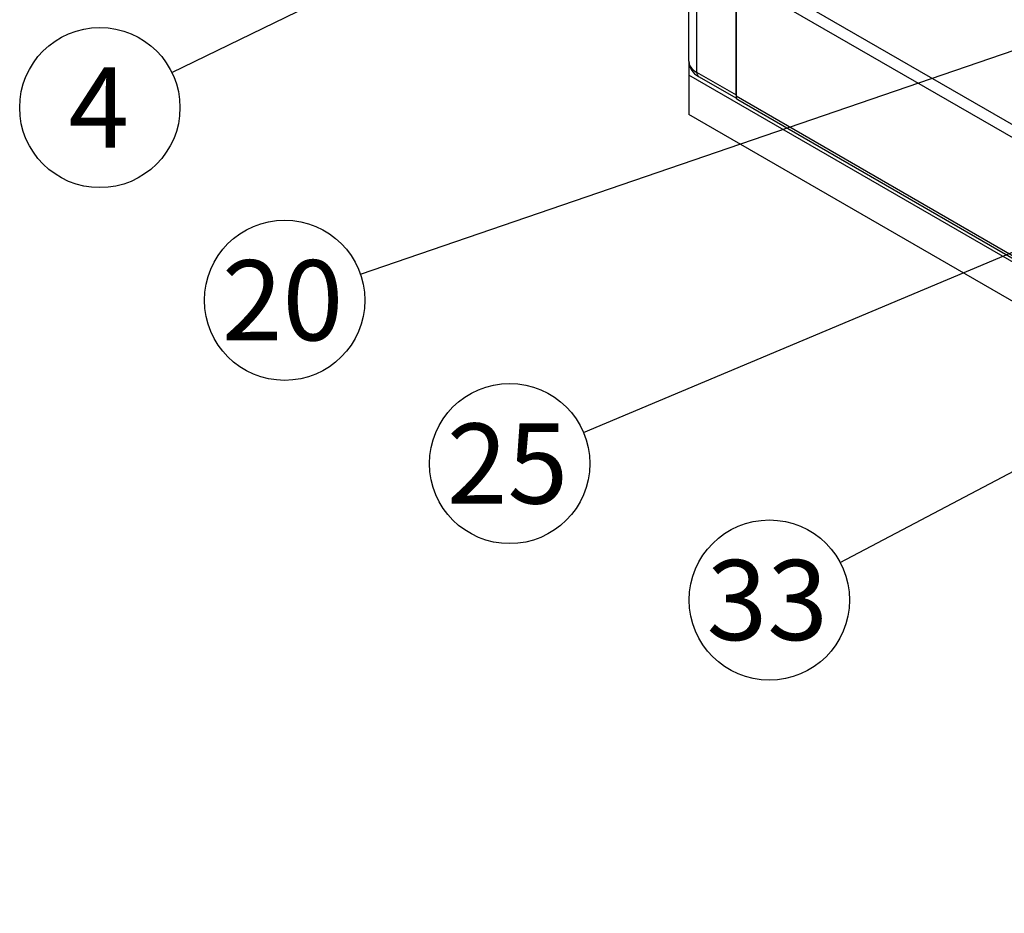
# Paper-space layout 'Layout1' of a CAD drawing. Units: millimetres. Extents: x 0 to 410, y -3 to 287.
# Drawn here: x 157 to 205, y 101 to 144 of the extents above; entities that cross this region are included whole.
import ezdxf
from ezdxf.enums import TextEntityAlignment as Align
from ezdxf.lldxf.tags import DXFTag

# ---------------------------------------------------------------- set-up
doc = ezdxf.new("R2010")
doc.units = ezdxf.units.MM
for name, color, linetype in [('60573045.1', 7, 'Continuous'), ('60574043.01', 7, 'Continuous'), ('60574043.10', 7, 'Continuous'), ('Predeterminado', 7, 'Continuous')]:
    doc.layers.add(name, color=color, linetype=linetype)
doc.styles.add('SEACAD_Arial', font='arial.ttf')
tags = doc.linetypes.add('HIDDEN2', pattern=[4.7625, 3.175, -1.5875]).pattern_tags.tags
tags[6:7] = [DXFTag(74, 4), DXFTag(75, 0), DXFTag(340, '0'), DXFTag(46, 0.0), DXFTag(50, 0.0), DXFTag(44, 0.0), DXFTag(45, 0.0)]
tags[4:5] = [DXFTag(74, 4), DXFTag(75, 0), DXFTag(340, '0'), DXFTag(46, 0.0), DXFTag(50, 0.0), DXFTag(44, 0.0), DXFTag(45, 0.0)]

# ---------------------------------------------------------------- blocks, each defined once
blk = doc.blocks.new('SE')
at = {"layer": '60573045.1', "color": 7, "linetype": 'HIDDEN2'}
for p, q in [((189.877, 142.19), (189.877, 148.187)), ((192.175, 140.552), (192.175, 146.178)), ((190.352, 141.451), (192.198, 140.385))]:
    blk.add_line(p, q, dxfattribs=at)
at = {"layer": '60573045.1', "color": 7, "linetype": 'Continuous'}
for p, q in [((190.258, 147.656), (190.258, 141.659)), ((190.258, 141.659), (192.175, 140.552))]:
    blk.add_line(p, q, dxfattribs=at)
at = {"layer": '60573045.1', "color": 7, "linetype": 'HIDDEN2'}
blk.add_arc((190.742, 142.224), 0.866, 182.2471, 243.2141, dxfattribs=at)
at = {"layer": '60573045.1', "color": 7, "linetype": 'Continuous'}
for centre, major_axis, start_param, end_param in [((191.177, 142.19), (-1.3, 0), 0, 0.785398), ((190.58, 141.845), (0.228, 0.394), 2.356194, 3.141593)]:
    blk.add_ellipse(centre, major_axis=major_axis, ratio=0.57735, start_param=start_param, end_param=end_param, dxfattribs=at)
at = {"layer": '60574043.01', "color": 7, "linetype": 'Continuous'}
for p, q in [((192.451, 146.709), (305.517, 81.43)), ((305.242, 80.952), (192.175, 146.231)), ((192.175, 140.499), (305.242, 75.22))]:
    blk.add_line(p, q, dxfattribs=at)
at = {"layer": '60574043.01', "color": 7, "linetype": 'HIDDEN2'}
for p, q in [((192.175, 146.231), (192.175, 140.499)), ((192.256, 140.321), (305.322, 75.042))]:
    blk.add_line(p, q, dxfattribs=at)
blk.add_ellipse((192.451, 140.658), major_axis=(0.195, 0.338), ratio=0.57735, start_param=2.356194, end_param=3.141593, dxfattribs=at)
at = {"layer": '60574043.10', "color": 7, "linetype": 'HIDDEN2'}
for p, q in [((189.877, 142.19), (189.877, 141.508)), ((307.54, 73.575), (189.877, 141.508)), ((189.877, 141.508), (189.877, 139.597)), ((307.54, 71.664), (189.877, 139.597))]:
    blk.add_line(p, q, dxfattribs=at)
blk = doc.blocks.new('SEANNOT_GROUP18')
at = {"layer": 'Predeterminado', "color": 7, "linetype": 'Continuous'}
blk.add_lwpolyline([(197.246, 117.78), (253.309, 147.359)], dxfattribs=at)
blk.add_circle((193.796, 115.96), 3.9, dxfattribs=at)
at = {"layer": 'Predeterminado', "color": 7, "linetype": 'Continuous', "style": 'SEACAD_Arial'}
blk.add_text('33', height=3.9, dxfattribs=at).set_placement((190.744, 117.91), align=Align.TOP_LEFT)
blk = doc.blocks.new('SEANNOT_GROUP19')
at = {"layer": 'Predeterminado', "color": 7, "linetype": 'Continuous'}
blk.add_lwpolyline([(184.751, 124.118), (247.449, 150.506)], dxfattribs=at)
blk.add_circle((181.157, 122.605), 3.9, dxfattribs=at)
at = {"layer": 'Predeterminado', "color": 7, "linetype": 'Continuous', "style": 'SEACAD_Arial'}
blk.add_text('25', height=3.9, dxfattribs=at).set_placement((178.104, 124.555), align=Align.TOP_LEFT)
blk = doc.blocks.new('SEANNOT_GROUP20')
at = {"layer": 'Predeterminado', "color": 7, "linetype": 'Continuous'}
blk.add_lwpolyline([(173.899, 131.82), (239.258, 154.25)], dxfattribs=at)
blk.add_circle((170.211, 130.554), 3.9, dxfattribs=at)
at = {"layer": 'Predeterminado', "color": 7, "linetype": 'Continuous', "style": 'SEACAD_Arial'}
blk.add_text('20', height=3.9, dxfattribs=at).set_placement((167.158, 132.504), align=Align.TOP_LEFT)
blk = doc.blocks.new('SEANNOT_GROUP25')
at = {"layer": 'Predeterminado', "linetype": 'Continuous'}
blk.add_hatch(color=7, dxfattribs=at).paths.add_polyline_path([(194.33, 155.451), (196.909, 157.283), (193.876, 156.387)])
at = {"layer": 'Predeterminado', "color": 7, "linetype": 'Continuous'}
blk.add_lwpolyline([(164.727, 141.641), (196.909, 157.283)], dxfattribs=at)
blk.add_circle((161.219, 139.936), 3.9, dxfattribs=at)
at = {"layer": 'Predeterminado', "color": 7, "linetype": 'Continuous', "style": 'SEACAD_Arial'}
blk.add_text('4', height=3.9, dxfattribs=at).set_placement((159.693, 141.886), align=Align.TOP_LEFT)

psp = doc.layouts.get("Layout1")

# ---------------------------------------------------------------- block references
at = {"layer": 'Predeterminado'}
for name in ['SE', 'SEANNOT_GROUP25', 'SEANNOT_GROUP20', 'SEANNOT_GROUP19', 'SEANNOT_GROUP18']:
    psp.add_blockref(name, (0, 0), dxfattribs=at)

doc.saveas('drawing.dxf')
